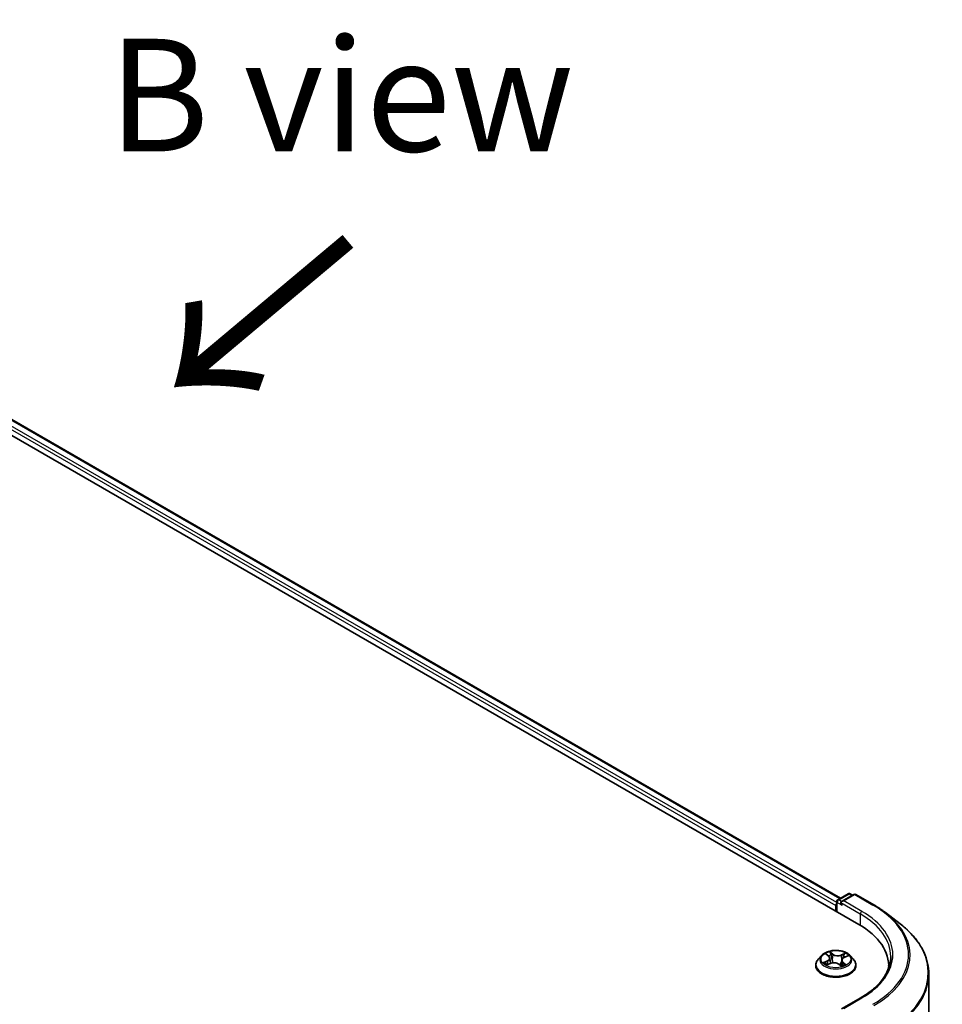
# Model space of a CAD drawing. Units: millimetres. Extents: x 7 to 7877, y 4 to 1830.
# Drawn here: x 50 to 60, y 115 to 126 of the extents above; entities that cross this region are included whole.
import ezdxf

# ---------------------------------------------------------------- set-up
doc = ezdxf.new("R2010")
doc.units = ezdxf.units.MM
doc.header["$LTSCALE"] = 0.5
for name, color, linetype, lineweight in [('Symbol (ISO)', 7, 'Continuous', 18), ('Visible (ISO)', 7, 'Continuous', 35), ('Visible Narrow (ISO)', 7, 'Continuous', 25)]:
    doc.layers.add(name, color=color, linetype=linetype, lineweight=lineweight)
doc.styles.add('Note Text (TK)', font='MS PGothic.ttf')

msp = doc.modelspace()

# ---------------------------------------------------------------- linework, layer by layer
at = {"layer": 'Visible (ISO)'}
for p, q in [((41.5696, 126.3833), (58.9753, 116.3341)), ((41.9434, 126.3424), (58.7719, 116.6264)), ((58.7292, 116.4762), (58.7292, 116.5885)), ((58.7408, 116.6085), (58.8562, 116.6751)), ((58.9181, 116.6669), (58.7836, 116.5893)), ((58.8793, 116.6751), (58.9058, 116.6598)), ((58.9412, 116.6669), (59.1425, 116.5507)), ((58.7197, 116.5445), (58.7197, 116.4817)), ((59.2705, 116.4655), (59.4329, 116.3405)), ((58.5619, 115.9893), (58.5238, 115.9467)), ((58.6139, 116.003), (58.6404, 115.9815)), ((58.6538, 115.9593), (58.66, 115.9012)), ((58.7856, 115.9356), (58.7789, 115.8736)), ((58.8136, 115.9665), (58.8518, 115.9834)), ((58.8774, 115.9893), (58.9156, 115.9467)), ((58.4966, 115.8788), (58.4966, 115.8813)), ((58.6203, 115.885), (58.6596, 115.9011)), ((58.7537, 115.8927), (58.7816, 115.8716)), ((58.9427, 115.8788), (58.9427, 115.8813)), ((59.3065, 115.8725), (59.3065, 115.8493)), ((59.7527, 115.7839), (59.7527, 102.3004)), ((58.9964, 115.5188), (58.7836, 115.3959))]:
    msp.add_line(p, q, dxfattribs=at)
for centre, start, end in [((58.7523, 116.5885), 120, 180), ((58.8677, 116.6551), 60, 120), ((58.9297, 116.6469), 60, 120)]:
    msp.add_arc(centre, 0.0231, start, end, dxfattribs=at)
for centre, major_axis, start_param, end_param in [((58.8067, 116.5759), (-0.0326, 0), 4.712389, 6.2831853), ((58.736, 116.554), (0.0115, 0.02), 1.2124767, 2.3561945), ((58.7904, 116.5665), (-0.0115, 0.02), 0.7853982, 2.3561945), ((58.1757, 115.8725), (1.1308, 0), 6.2440134, 7.0685835), ((58.1757, 115.7469), (1.1538, 0), 0.177095, 0.2006295)]:
    msp.add_ellipse(centre, major_axis=major_axis, ratio=0.5773503, start_param=start_param, end_param=end_param, dxfattribs=at)
for points, knots in [([(59.1425, 116.5507), (59.1517, 116.5454), (59.1608, 116.54), (59.1786, 116.5291), (59.1875, 116.5236), (59.2048, 116.5123), (59.2134, 116.5066), (59.2302, 116.4951), (59.2384, 116.4893), (59.2547, 116.4775), (59.2627, 116.4715), (59.2705, 116.4655)], [3.14159265, 3.14159265, 3.14159265, 3.14159265, 3.16997972, 3.16997972, 3.19836678, 3.19836678, 3.22675384, 3.22675384, 3.25514091, 3.25514091, 3.28352797, 3.28352797, 3.28352797, 3.28352797]), ([(59.7527, 115.7839), (59.7527, 115.8241), (59.7482, 115.8643), (59.7303, 115.9439), (59.717, 115.9833), (59.6818, 116.0605), (59.6599, 116.0983), (59.6082, 116.1718), (59.5783, 116.2074), (59.5111, 116.2761), (59.4737, 116.3091), (59.4329, 116.3405)], [2.35619449, 2.35619449, 2.35619449, 2.35619449, 2.48488706, 2.48488706, 2.61357963, 2.61357963, 2.7422722, 2.7422722, 2.87096477, 2.87096477, 2.99965734, 2.99965734, 2.99965734, 2.99965734]), ([(58.8774, 115.9893), (58.868, 115.9998), (58.856, 116.009), (58.8277, 116.025), (58.8112, 116.0315), (58.7759, 116.0411), (58.757, 116.0441), (58.7187, 116.0464), (58.6994, 116.0457), (58.6619, 116.0407), (58.6438, 116.0364), (58.6105, 116.0244), (58.5953, 116.0167), (58.5747, 116.002), (58.5678, 115.9959), (58.5619, 115.9893)], [1.4136682, 1.4136682, 1.4136682, 1.4136682, 1.7346811, 1.7346811, 2.0691097, 2.0691097, 2.4021872, 2.4021872, 2.7335006, 2.7335006, 3.0652365, 3.0652365, 3.3992145, 3.3992145, 3.6001277, 3.6001277, 3.6001277, 3.6001277]), ([(58.5238, 115.9467), (58.5203, 115.9429), (58.5172, 115.9389), (58.5115, 115.9307), (58.5089, 115.9265), (58.5045, 115.9179), (58.5027, 115.9135), (58.4997, 115.9045), (58.4985, 115.8999), (58.497, 115.8907), (58.4966, 115.886), (58.4966, 115.8813)], [3.60012765, 3.60012765, 3.60012765, 3.60012765, 3.69564097, 3.69564097, 3.7911543, 3.7911543, 3.88666762, 3.88666762, 3.98218094, 3.98218094, 4.07769426, 4.07769426, 4.07769426, 4.07769426]), ([(58.6538, 115.9593), (58.6536, 115.961), (58.6532, 115.9626), (58.6523, 115.9658), (58.6516, 115.9674), (58.6501, 115.9705), (58.6492, 115.972), (58.6471, 115.9749), (58.6459, 115.9763), (58.6433, 115.979), (58.6419, 115.9803), (58.6404, 115.9815)], [0.99800496, 0.99800496, 0.99800496, 0.99800496, 1.10907258, 1.10907258, 1.22014019, 1.22014019, 1.33120781, 1.33120781, 1.44227542, 1.44227542, 1.55334303, 1.55334303, 1.55334303, 1.55334303]), ([(58.8136, 115.9665), (58.8104, 115.9651), (58.8075, 115.9636), (58.802, 115.9602), (58.7995, 115.9584), (58.7951, 115.9544), (58.7931, 115.9523), (58.7898, 115.9479), (58.7885, 115.9455), (58.7865, 115.9407), (58.7858, 115.9382), (58.7856, 115.9356)], [3.15904595, 3.15904595, 3.15904595, 3.15904595, 3.33039494, 3.33039494, 3.50174393, 3.50174393, 3.67309292, 3.67309292, 3.84444191, 3.84444191, 4.01579091, 4.01579091, 4.01579091, 4.01579091]), ([(58.9427, 115.8813), (58.9427, 115.886), (58.9424, 115.8907), (58.9408, 115.8999), (58.9397, 115.9045), (58.9367, 115.9135), (58.9348, 115.9179), (58.9304, 115.9265), (58.9279, 115.9307), (58.9222, 115.9389), (58.919, 115.9429), (58.9156, 115.9467)], [0.93610161, 0.93610161, 0.93610161, 0.93610161, 1.03161493, 1.03161493, 1.12712825, 1.12712825, 1.22264158, 1.22264158, 1.3181549, 1.3181549, 1.41366822, 1.41366822, 1.41366822, 1.41366822]), ([(59.3296, 115.9793), (59.3296, 115.9458), (59.325, 115.9123), (59.3068, 115.8459), (59.2931, 115.8129), (59.2568, 115.7483), (59.2341, 115.7166), (59.1801, 115.6555), (59.1488, 115.6259), (59.0783, 115.5699), (59.0391, 115.5434), (58.9964, 115.5188)], [3.92699082, 3.92699082, 3.92699082, 3.92699082, 4.08407045, 4.08407045, 4.24115008, 4.24115008, 4.39822972, 4.39822972, 4.55530935, 4.55530935, 4.71238898, 4.71238898, 4.71238898, 4.71238898]), ([(58.4966, 115.8788), (58.4966, 115.865), (58.5002, 115.8513), (58.5143, 115.825), (58.525, 115.8125), (58.5526, 115.7898), (58.5697, 115.7797), (58.6085, 115.7633), (58.6301, 115.7569), (58.6756, 115.7485), (58.6995, 115.7465), (58.747, 115.747), (58.7707, 115.7494), (58.8157, 115.7586), (58.8369, 115.7654), (58.8748, 115.7826), (58.8915, 115.793), (58.9184, 115.8167), (58.9287, 115.83), (58.9401, 115.8553), (58.9427, 115.867), (58.9427, 115.8788)], [4.0776943, 4.0776943, 4.0776943, 4.0776943, 4.3774048, 4.3774048, 4.6898158, 4.6898158, 5.0143089, 5.0143089, 5.3400368, 5.3400368, 5.6647873, 5.6647873, 5.9891421, 5.9891421, 6.3139762, 6.3139762, 6.6397736, 6.6397736, 6.9636887, 6.9636887, 7.2192869, 7.2192869, 7.2192869, 7.2192869]), ([(58.6067, 115.9011), (58.6076, 115.9), (58.6086, 115.8989), (58.6109, 115.8966), (58.6121, 115.8955), (58.6149, 115.8932), (58.6164, 115.892), (58.6196, 115.8897), (58.6213, 115.8885), (58.6235, 115.8871), (58.6239, 115.8868), (58.6243, 115.8866)], [4.53313154, 4.53313154, 4.53313154, 4.53313154, 4.6039635, 4.6039635, 4.67479546, 4.67479546, 4.74562742, 4.74562742, 4.81645939, 4.81645939, 4.83142636, 4.83142636, 4.83142636, 4.83142636]), ([(58.7537, 115.8927), (58.7493, 115.896), (58.7441, 115.8989), (58.7325, 115.9036), (58.7261, 115.9054), (58.7128, 115.9078), (58.7059, 115.9084), (58.692, 115.9084), (58.685, 115.9077), (58.6717, 115.9053), (58.6654, 115.9035), (58.6596, 115.9011)], [1.5882496, 1.5882496, 1.5882496, 1.5882496, 1.8954276, 1.8954276, 2.2026055, 2.2026055, 2.5097835, 2.5097835, 2.8169614, 2.8169614, 3.1241394, 3.1241394, 3.1241394, 3.1241394]), ([(58.7811, 115.8719), (58.7833, 115.8726), (58.7855, 115.8733), (58.7903, 115.8749), (58.7928, 115.8758), (58.7976, 115.8777), (58.7999, 115.8787), (58.8044, 115.8808), (58.8066, 115.8819), (58.8107, 115.884), (58.8127, 115.8851), (58.8145, 115.8863)], [6.1227271, 6.1227271, 6.1227271, 6.1227271, 6.18070907, 6.18070907, 6.2502047, 6.2502047, 6.31970032, 6.31970032, 6.38919595, 6.38919595, 6.45869157, 6.45869157, 6.45869157, 6.45869157])]:
    msp.add_open_spline(points, degree=3, knots=knots, dxfattribs=at)
at = {"layer": 'Visible Narrow (ISO)'}
for p, q in [((41.9318, 126.3412), (58.7651, 116.6225)), ((41.8579, 126.2797), (58.7197, 116.5445)), ((58.7292, 116.5767), (41.8742, 126.3079)), ((58.7523, 116.6073), (58.8677, 116.674)), ((58.7836, 116.5893), (58.7523, 116.6073)), ((58.8067, 116.5948), (58.9297, 116.6658)), ((59.0079, 116.4786), (58.8067, 116.5948)), ((58.8677, 116.674), (58.8991, 116.6559)), ((58.9297, 116.6658), (59.1309, 116.5496)), ((58.736, 116.4723), (58.736, 116.5791)), ((58.736, 116.5791), (58.7904, 116.5477)), ((58.7741, 116.5759), (58.9916, 116.4503)), ((58.9916, 116.4503), (58.9916, 116.3245)), ((58.6242, 115.9296), (58.5766, 115.9086)), ((58.6032, 116.0099), (58.6379, 115.9817)), ((58.688, 116.003), (58.6516, 116.0305)), ((58.6621, 116.0161), (58.6849, 115.9988)), ((58.6849, 115.9988), (58.6805, 115.9446)), ((58.8272, 116.0151), (58.7782, 115.995)), ((58.7805, 115.9904), (58.8112, 116.003)), ((58.7805, 115.9904), (58.7837, 115.9356)), ((58.8151, 115.9661), (58.8628, 115.9872)), ((58.5966, 115.9117), (58.6266, 115.9249)), ((58.6122, 115.8806), (58.6611, 115.9007)), ((58.6266, 115.9249), (58.6288, 115.8885)), ((58.7513, 115.8928), (58.7877, 115.8652)), ((58.7983, 115.9099), (58.7955, 115.8769)), ((58.7983, 115.9099), (58.8201, 115.8921)), ((58.8361, 115.8858), (58.8014, 115.914)), ((58.8105, 115.8851), (58.8096, 115.8834)), ((58.8067, 115.4014), (59.0079, 115.5176))]:
    msp.add_line(p, q, dxfattribs=at)
for centre, major_axis, ratio, start_param, end_param in [((58.7523, 116.5885), (-0.0231, 0), 0.5773503, 0, 0.7853982), ((58.7523, 116.5885), (-0.0115, -0.02), 0.5773503, 3.9269908, 5.4977871), ((58.7523, 116.5885), (-0.0115, 0.02), 0.5773503, 5.4977871, 6.2831853), ((58.8677, 116.6551), (-0.0115, 0.02), 0.5773503, 5.4977871, 6.2831853), ((58.8677, 116.6551), (0.0115, 0.02), 0.5773503, 0, 0.7853982), ((58.9297, 116.6469), (-0.0115, 0.02), 0.5773503, 5.4977871, 6.2831853), ((58.9297, 116.6469), (0.0115, 0.02), 0.5773503, 0, 0.7853982), ((59.0079, 116.4597), (0.0115, 0.02), 0.5773503, 0.7853982, 2.3561945), ((58.1757, 115.9981), (1.1769, 0), 0.5773503, 5.4977871, 7.0685835), ((59.1309, 116.5307), (0.0115, 0.02), 0.5773503, 0, 0.7853982), ((58.1757, 115.9981), (1.3509, 0), 0.5773503, 5.4977871, 7.0685835), ((58.1757, 115.9793), (1.1538, 0), 0.5773503, 0, 0.7853982), ((58.1757, 115.9915), (1.3685, 0), 0.5773503, 5.4977871, 6.9266482), ((58.1757, 115.7961), (1.5714, 0), 0.5773503, 5.4977871, 6.9266482), ((58.7197, 115.8882), (-0.2206, 0), 0.5773503, 5.8056187, 9.9023446), ((58.7197, 115.9421), (-0.1776, 0), 0.5773503, 5.8056187, 9.9023446), ((58.7197, 115.9479), (-0.1585, 0), 0.5773503, 5.1563992, 5.5377682), ((58.6224, 115.9994), (-0.00325, -0.00206), 0.2164593, 0.8872075, 0.949946), ((58.5844, 115.9597), (0.0657, 0), 0.5773503, 5.364537, 6.9004267), ((58.6242, 115.9264), (0.00155, -0.00352), 0.4955277, 0.9309751, 2.414505), ((58.5844, 115.9569), (0.0695, 0), 0.5773503, 5.364537, 6.3450887), ((58.7197, 115.9304), (0.124, 0), 0.5773503, 2.0255909, 2.2965864), ((58.6379, 115.9785), (0.00243, 0.00298), 0.6658352, 0, 0.8848585), ((58.659, 116.015), (-0.00337, -0.00186), 0.2488106, 1.150064, 2.5452462), ((58.6667, 115.9943), (-0.00376, -0.0008), 0.1943374, 3.7293953, 5.0848184), ((58.6775, 115.9436), (-0.00376, -0.0008), 0.1943006, 3.7293903, 5.0804363), ((58.688, 115.9998), (-0.00232, -0.00307), 0.6489368, 4.003108, 5.4866379), ((58.7402, 116.0231), (0.0695, 0), 0.5773503, 3.7937407, 5.3296304), ((58.7402, 116.026), (-0.0657, 0), 0.5773503, 0.652148, 2.1880378), ((58.7782, 115.9919), (0.00146, -0.00356), 0.4725783, 0.9437207, 2.4272506), ((58.855, 115.936), (-0.0657, 0), 0.5773503, 5.364537, 6.9004267), ((58.7859, 115.9341), (-0.00364, 0.00124), 0.2581389, 4.9046407, 5.4521117), ((58.855, 115.9331), (-0.0695, 0), 0.5773503, 6.221282, 6.9004267), ((58.8024, 115.9824), (-0.00364, 0.00124), 0.2581683, 4.0966797, 5.4521028), ((58.7197, 115.9304), (0.124, 0), 0.5773503, 0.5935106, 0.8145949), ((58.8134, 116.0014), (-0.0029, 0.00253), 0.1097649, 0.8008658, 2.196048), ((58.8151, 115.963), (-0.00155, 0.00352), 0.4955277, 5.5560976, 6.2831853), ((58.7197, 115.9479), (-0.1585, 0), 0.5773503, 3.5856028, 3.9669719), ((58.7197, 115.8813), (-0.2231, 0), 0.5773503, 0, 3.1415927), ((58.7197, 115.8788), (0.2231, 0), 0.5773503, 3.1415927, 6.2831853), ((58.7197, 115.9479), (0.1585, 0), 0.5773503, 3.5856028, 3.9669719), ((58.5989, 115.9103), (-0.00095, -0.00373), 0.6991899, 4.4865839, 5.8817661), ((58.6114, 115.9012), (-0.00323, -0.00208), 0.6831516, 5.0164085, 6.0408974), ((58.6611, 115.8975), (-0.00146, 0.00356), 0.4725783, 5.5688432, 6.2831853), ((58.6991, 115.8697), (0.0657, 0), 0.5773503, 0.652148, 2.1880378), ((58.7513, 115.8896), (0.00232, 0.00307), 0.6489368, 0, 0.8615154), ((58.7197, 115.849), (-0.0745, 0), 0.5773503, 3.790026, 3.9989544), ((58.7803, 115.8756), (0.00039, -0.00383), 0.8821716, 0.1621643, 0.1684821), ((58.7197, 115.9479), (0.1585, 0), 0.5773503, 5.1563992, 5.5377682), ((58.8014, 115.9109), (-0.00243, -0.00298), 0.6658352, 4.0264512, 5.5099811), ((58.8074, 115.884), (-0.00333, 0.00192), 0.7715016, 3.82037, 4.1013386), ((58.817, 115.8911), (0.00052, -0.00381), 0.8498202, 0.3263095, 1.7214917), ((58.1757, 115.7839), (1.5769, 0), 0.5773503, 5.4977871, 6.2831853), ((59.0079, 115.4988), (-0.0115, 0.02), 0.5773503, 5.4977871, 6.2831853)]:
    msp.add_ellipse(centre, major_axis=major_axis, ratio=ratio, start_param=start_param, end_param=end_param, dxfattribs=at)
msp.add_ellipse((58.7197, 115.9479), major_axis=(0.1647, 0), ratio=0.5773503, dxfattribs=at)
for points, knots in [([(58.6208, 115.9976), (58.6201, 115.9988), (58.6193, 115.9999), (58.6169, 116.0024), (58.6152, 116.0038), (58.6119, 116.0061), (58.6102, 116.007), (58.6068, 116.0087), (58.605, 116.0094), (58.6032, 116.0099)], [0, 0, 0, 0, 0.005934038, 0.005934038, 0.0154285, 0.0154285, 0.023744988, 0.023744988, 0.032394303, 0.032394303, 0.032394303, 0.032394303]), ([(58.6032, 116.0099), (58.6048, 116.0091), (58.6063, 116.0083), (58.6093, 116.0064), (58.6108, 116.0054), (58.6128, 116.0039), (58.6134, 116.0035), (58.6139, 116.003)], [-0.032394303, -0.032394303, -0.032394303, -0.032394303, -0.023744988, -0.023744988, -0.0154285, -0.0154285, -0.011928791, -0.011928791, -0.011928791, -0.011928791]), ([(58.6621, 116.0161), (58.661, 116.0174), (58.66, 116.0187), (58.6576, 116.0222), (58.6562, 116.0243), (58.6537, 116.0277), (58.6526, 116.0292), (58.6516, 116.0305)], [-0.032055974, -0.032055974, -0.032055974, -0.032055974, -0.02365019, -0.02365019, -0.010200936, -0.010200936, 0.000338329, 0.000338329, 0.000338329, 0.000338329]), ([(58.6516, 116.0305), (58.6521, 116.0291), (58.6526, 116.0275), (58.6539, 116.0235), (58.6546, 116.021), (58.6564, 116.0168), (58.6571, 116.0151), (58.6581, 116.0135)], [-0.000338329, -0.000338329, -0.000338329, -0.000338329, 0.010200936, 0.010200936, 0.02365019, 0.02365019, 0.032055974, 0.032055974, 0.032055974, 0.032055974]), ([(58.6581, 116.0135), (58.6597, 116.0106), (58.6611, 116.0076), (58.6635, 116.0013), (58.6645, 115.998), (58.6652, 115.9947)], [-0.028982846, -0.028982846, -0.028982846, -0.028982846, -0.014585063, -0.014585063, 0, 0, 0, 0]), ([(58.6697, 115.9954), (58.669, 115.999), (58.6679, 116.0026), (58.6653, 116.0096), (58.6638, 116.0129), (58.6621, 116.0161)], [0, 0, 0, 0, 0.014585063, 0.014585063, 0.028982846, 0.028982846, 0.028982846, 0.028982846]), ([(58.6652, 115.9947), (58.667, 115.9863), (58.6688, 115.9778), (58.6724, 115.9609), (58.6742, 115.9524), (58.676, 115.944)], [-0.068779854, -0.068779854, -0.068779854, -0.068779854, -0.034389927, -0.034389927, 0, 0, 0, 0]), ([(58.6805, 115.9446), (58.6787, 115.9531), (58.6769, 115.9616), (58.6733, 115.9785), (58.6715, 115.987), (58.6697, 115.9954)], [0, 0, 0, 0, 0.034389927, 0.034389927, 0.068779854, 0.068779854, 0.068779854, 0.068779854]), ([(58.676, 115.944), (58.6785, 115.9319), (58.6816, 115.92), (58.6854, 115.908), (58.6855, 115.9078), (58.6856, 115.9076)], [-0.098241255, -0.098241255, -0.098241255, -0.098241255, -0.049120627, -0.049120627, -0.048172271, -0.048172271, -0.048172271, -0.048172271]), ([(58.6896, 115.908), (58.6895, 115.9084), (58.6894, 115.9088), (58.6858, 115.9209), (58.6829, 115.9327), (58.6805, 115.9446)], [0.047347737, 0.047347737, 0.047347737, 0.047347737, 0.049120627, 0.049120627, 0.098241255, 0.098241255, 0.098241255, 0.098241255]), ([(58.7837, 115.9356), (58.78, 115.9242), (58.7759, 115.913), (58.7689, 115.8963), (58.7664, 115.8907), (58.7637, 115.8851)], [0, 0, 0, 0, 0.049120627, 0.049120627, 0.074966003, 0.074966003, 0.074966003, 0.074966003]), ([(58.8002, 115.984), (58.7974, 115.9759), (58.7947, 115.9679), (58.7892, 115.9517), (58.7864, 115.9437), (58.7837, 115.9356)], [0, 0, 0, 0, 0.034389927, 0.034389927, 0.068779854, 0.068779854, 0.068779854, 0.068779854]), ([(58.7952, 115.9543), (58.7956, 115.9557), (58.7961, 115.957), (58.7993, 115.9664), (58.802, 115.9744), (58.8048, 115.9825)], [-0.04002219, -0.04002219, -0.04002219, -0.04002219, -0.034389927, -0.034389927, 0, 0, 0, 0]), ([(58.8112, 116.003), (58.8088, 116.0002), (58.8066, 115.9971), (58.8029, 115.9907), (58.8013, 115.9874), (58.8002, 115.984)], [0, 0, 0, 0, 0.014491423, 0.014491423, 0.028982846, 0.028982846, 0.028982846, 0.028982846]), ([(58.8048, 115.9825), (58.8058, 115.9856), (58.8072, 115.9886), (58.8106, 115.9944), (58.8127, 115.9972), (58.8149, 115.9997)], [-0.028982846, -0.028982846, -0.028982846, -0.028982846, -0.014491423, -0.014491423, 0, 0, 0, 0]), ([(58.8272, 116.0151), (58.8258, 116.0142), (58.8244, 116.0132), (58.8216, 116.0112), (58.8203, 116.0102), (58.8174, 116.0079), (58.8158, 116.0066), (58.8132, 116.0046), (58.8122, 116.0038), (58.8112, 116.003)], [-0.032394303, -0.032394303, -0.032394303, -0.032394303, -0.023744988, -0.023744988, -0.0154285, -0.0154285, -0.005934038, -0.005934038, 0, 0, 0, 0]), ([(58.8149, 115.9997), (58.8158, 116.0007), (58.8167, 116.0018), (58.8188, 116.0045), (58.82, 116.0062), (58.8222, 116.0091), (58.8232, 116.0104), (58.8252, 116.0129), (58.8262, 116.0141), (58.8272, 116.0151)], [0, 0, 0, 0, 0.005934038, 0.005934038, 0.0154285, 0.0154285, 0.023744988, 0.023744988, 0.032394303, 0.032394303, 0.032394303, 0.032394303]), ([(58.8628, 115.9872), (58.8603, 115.9869), (58.8579, 115.9864), (58.8525, 115.9848), (58.8495, 115.9836), (58.846, 115.9814), (58.8452, 115.9808), (58.8444, 115.9801)], [-0.000338329, -0.000338329, -0.000338329, -0.000338329, 0.010200936, 0.010200936, 0.02365019, 0.02365019, 0.028061305, 0.028061305, 0.028061305, 0.028061305]), ([(58.8518, 115.9834), (58.8531, 115.984), (58.8545, 115.9845), (58.8582, 115.9858), (58.8605, 115.9866), (58.8628, 115.9872)], [-0.016648965, -0.016648965, -0.016648965, -0.016648965, -0.010200936, -0.010200936, 0.000338329, 0.000338329, 0.000338329, 0.000338329]), ([(58.5966, 115.9117), (58.5951, 115.9116), (58.5935, 115.9115), (58.5892, 115.911), (58.5864, 115.9106), (58.5812, 115.9097), (58.5789, 115.9092), (58.5766, 115.9086)], [-0.032055974, -0.032055974, -0.032055974, -0.032055974, -0.02365019, -0.02365019, -0.010200936, -0.010200936, 0.000338329, 0.000338329, 0.000338329, 0.000338329]), ([(58.5766, 115.9086), (58.579, 115.9088), (58.5814, 115.9089), (58.5869, 115.9088), (58.5898, 115.9085), (58.5941, 115.9078), (58.5957, 115.9074), (58.597, 115.9071)], [-0.000338329, -0.000338329, -0.000338329, -0.000338329, 0.010200936, 0.010200936, 0.02365019, 0.02365019, 0.032055974, 0.032055974, 0.032055974, 0.032055974]), ([(58.609, 115.9027), (58.6075, 115.905), (58.6057, 115.907), (58.6015, 115.91), (58.5991, 115.9111), (58.5966, 115.9117)], [0, 0, 0, 0, 0.014585063, 0.014585063, 0.028982846, 0.028982846, 0.028982846, 0.028982846]), ([(58.597, 115.9071), (58.5993, 115.9065), (58.6015, 115.9055), (58.6046, 115.9033), (58.6057, 115.9023), (58.6067, 115.9011)], [-0.028982846, -0.028982846, -0.028982846, -0.028982846, -0.014585063, -0.014585063, -0.005272891, -0.005272891, -0.005272891, -0.005272891]), ([(58.6225, 115.8859), (58.6223, 115.8859), (58.622, 115.8859), (58.6205, 115.8859), (58.6193, 115.8856), (58.6171, 115.8847), (58.6161, 115.8841), (58.6141, 115.8826), (58.6132, 115.8817), (58.6122, 115.8806)], [0.004402406, 0.004402406, 0.004402406, 0.004402406, 0.005934038, 0.005934038, 0.0154285, 0.0154285, 0.023744988, 0.023744988, 0.032394303, 0.032394303, 0.032394303, 0.032394303]), ([(58.6122, 115.8806), (58.6136, 115.8815), (58.6149, 115.8824), (58.6176, 115.8838), (58.619, 115.8844), (58.6203, 115.885)], [-0.032394303, -0.032394303, -0.032394303, -0.032394303, -0.023744988, -0.023744988, -0.0156923, -0.0156923, -0.0156923, -0.0156923]), ([(58.7667, 115.8829), (58.7697, 115.8886), (58.7725, 115.8944), (58.7784, 115.9077), (58.7814, 115.9151), (58.7842, 115.9227)], [-0.075861452, -0.075861452, -0.075861452, -0.075861452, -0.049120627, -0.049120627, -0.016389438, -0.016389438, -0.016389438, -0.016389438]), ([(58.7877, 115.8652), (58.7872, 115.8666), (58.7867, 115.8679), (58.7855, 115.8702), (58.7847, 115.8711), (58.783, 115.8718), (58.7822, 115.8719), (58.7813, 115.8718)], [-0.000338329, -0.000338329, -0.000338329, -0.000338329, 0.010200936, 0.010200936, 0.02365019, 0.02365019, 0.032055974, 0.032055974, 0.032055974, 0.032055974]), ([(58.7816, 115.8716), (58.7826, 115.8708), (58.7836, 115.8699), (58.7856, 115.8678), (58.7867, 115.8666), (58.7877, 115.8652)], [-0.019619127, -0.019619127, -0.019619127, -0.019619127, -0.010200936, -0.010200936, 0.000338329, 0.000338329, 0.000338329, 0.000338329]), ([(58.8201, 115.8921), (58.8182, 115.8919), (58.8163, 115.8911), (58.8131, 115.8888), (58.8117, 115.8871), (58.8105, 115.8851)], [0, 0, 0, 0, 0.014491423, 0.014491423, 0.028982846, 0.028982846, 0.028982846, 0.028982846]), ([(58.8185, 115.8877), (58.8192, 115.8878), (58.82, 115.8878), (58.8224, 115.8879), (58.8241, 115.8879), (58.8275, 115.8877), (58.8291, 115.8875), (58.8325, 115.8868), (58.8343, 115.8864), (58.8361, 115.8858)], [0, 0, 0, 0, 0.005934038, 0.005934038, 0.0154285, 0.0154285, 0.023744988, 0.023744988, 0.032394303, 0.032394303, 0.032394303, 0.032394303]), ([(58.8361, 115.8858), (58.8346, 115.8866), (58.833, 115.8873), (58.83, 115.8886), (58.8285, 115.8892), (58.8255, 115.8904), (58.824, 115.8909), (58.8217, 115.8916), (58.8209, 115.8919), (58.8201, 115.8921)], [-0.032394303, -0.032394303, -0.032394303, -0.032394303, -0.023744988, -0.023744988, -0.0154285, -0.0154285, -0.005934038, -0.005934038, 0, 0, 0, 0])]:
    msp.add_open_spline(points, degree=3, knots=knots, dxfattribs=at)
for points in [[(58.6211, 115.9972), (58.621, 115.9973), (58.6209, 115.9975), (58.6208, 115.9976)], [(58.6154, 115.8927), (58.6133, 115.8961), (58.6112, 115.8994), (58.609, 115.9027)], [(58.7813, 115.8718), (58.7813, 115.8718), (58.7812, 115.8718), (58.7812, 115.8718)], [(58.8145, 115.8863), (58.8157, 115.887), (58.8171, 115.8875), (58.8185, 115.8877)]]:
    msp.add_open_spline(points, degree=3, dxfattribs=at)

# ---------------------------------------------------------------- texts
at = {"layer": 'Symbol (ISO)', "color": 7, "insert": (53.2256, 125.5458), "char_height": 1.25, "attachment_point": 5, "line_spacing_factor": 1.5, "style": 'Note Text (TK)'}
msp.add_mtext('\\fＭＳ Ｐゴシック|b0|i0;B view', dxfattribs=at)
at = {"layer": 'Symbol (ISO)', "color": 7, "insert": (53.3609, 124.0195), "char_height": 2, "attachment_point": 4, "rotation": 220, "line_spacing_factor": 1.5, "style": 'Note Text (TK)'}
msp.add_mtext('\\fMS PGothic|b0|i0;{\\H2.0000;→}', dxfattribs=at)

doc.saveas('drawing.dxf')
